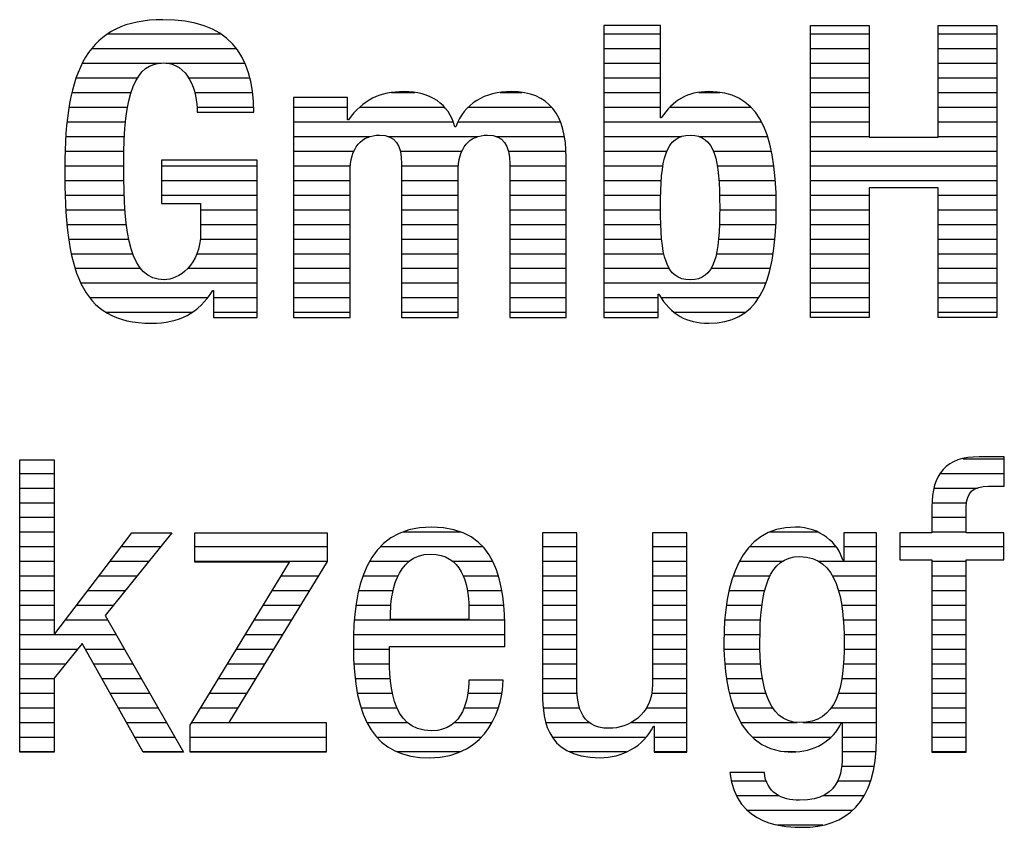
# Model space of a CAD drawing. Units: millimetres. Extents: x 0 to 420, y 0 to 297.
# Drawn here: x 269 to 276, y 28 to 34 of the extents above; entities that cross this region are included whole.
import ezdxf

# ---------------------------------------------------------------- set-up
doc = ezdxf.new("R2010")
doc.units = ezdxf.units.MM
doc.header["$LTSCALE"] = 23.1
doc.layers.add('607514147-000-00-ED1_FORMAT', color=7, linetype='CONTINUOUS')

# ---------------------------------------------------------------- blocks, each defined once
blk = doc.blocks.new('FIRMENLOGO_BL4', base_point=(260.2, 29.8354))
at = {"layer": '607514147-000-00-ED1_FORMAT', "color": 9, "linetype": 'CONTINUOUS'}
for p, q in [((274.7154, 33.4643), (275.117, 33.4643)), ((274.7154, 31.4706), (274.7154, 33.4643)), ((275.117, 33.4643), (275.117, 32.7019)), ((275.5863, 32.7019), (275.5863, 33.4643)), ((275.5863, 33.4643), (275.9887, 33.4643)), ((275.9887, 33.4643), (275.9887, 31.4706)), ((269.9179, 33.4059), (270.6888, 33.4059)), ((273.3067, 33.4059), (273.6922, 33.4059)), ((274.7154, 33.4059), (275.117, 33.4059)), ((275.5863, 33.4059), (275.9887, 33.4059)), ((269.8103, 33.3059), (270.7988, 33.3059)), ((273.3067, 33.3059), (273.6922, 33.3059)), ((274.7154, 33.3059), (275.117, 33.3059)), ((275.5863, 33.3059), (275.9887, 33.3059)), ((269.7475, 33.2059), (270.2875, 33.2059)), ((270.3167, 33.2059), (270.856, 33.2059)), ((273.3067, 33.2059), (273.6922, 33.2059)), ((274.7154, 33.2059), (275.117, 33.2059)), ((275.5863, 33.2059), (275.9887, 33.2059)), ((269.7047, 33.1059), (270.1259, 33.1059)), ((270.4703, 33.1059), (270.8897, 33.1059)), ((273.3067, 33.1059), (273.6922, 33.1059)), ((274.7154, 33.1059), (275.117, 33.1059)), ((275.5863, 33.1059), (275.9887, 33.1059)), ((269.6768, 33.0059), (270.082, 33.0059)), ((270.5125, 33.0059), (270.9085, 33.0059)), ((271.8569, 33.0059), (272.0164, 33.0059)), ((272.5991, 33.0059), (272.7466, 33.0059)), ((273.3067, 33.0059), (273.6922, 33.0059)), ((273.954, 33.0059), (274.0969, 33.0059)), ((274.7154, 33.0059), (275.117, 33.0059)), ((275.5863, 33.0059), (275.9887, 33.0059)), ((269.6577, 32.9059), (270.0584, 32.9059)), ((270.5291, 32.9059), (270.9156, 32.9059)), ((271.189, 32.9059), (271.5572, 32.9059)), ((271.6412, 32.9059), (272.2185, 32.9059)), ((272.3806, 32.9059), (272.9472, 32.9059)), ((273.3067, 32.9059), (273.6922, 32.9059)), ((273.7591, 32.9059), (274.3067, 32.9059)), ((274.7154, 32.9059), (275.117, 32.9059)), ((275.5863, 32.9059), (275.9887, 32.9059)), ((269.6423, 32.8059), (270.0434, 32.8059)), ((271.189, 32.8059), (272.2761, 32.8059)), ((272.3118, 32.8059), (273.0084, 32.8059)), ((273.3067, 32.8059), (274.381, 32.8059)), ((274.7154, 32.8059), (275.117, 32.8059)), ((275.5863, 32.8059), (275.9887, 32.8059)), ((269.6358, 32.7059), (270.0363, 32.7059)), ((271.189, 32.7059), (271.7098, 32.7059)), ((271.8354, 32.7059), (272.4466, 32.7059)), ((272.5726, 32.7059), (273.0356, 32.7059)), ((273.3067, 32.7059), (273.8364, 32.7059)), ((273.9542, 32.7059), (274.4227, 32.7059)), ((274.7154, 32.7059), (275.117, 32.7059)), ((275.117, 32.7019), (275.5863, 32.7019)), ((275.5863, 32.7059), (275.9887, 32.7059)), ((269.6294, 32.6059), (270.0308, 32.6059)), ((271.189, 32.6059), (271.6025, 32.6059)), ((271.9156, 32.6059), (272.3393, 32.6059)), ((272.6531, 32.6059), (273.0474, 32.6059)), ((273.3067, 32.6059), (273.7369, 32.6059)), ((274.0523, 32.6059), (274.4495, 32.6059)), ((274.7154, 32.6059), (275.9887, 32.6059)), ((269.6275, 32.5059), (270.0294, 32.5059)), ((270.2884, 32.5059), (270.9399, 32.5059)), ((271.189, 32.5059), (271.5766, 32.5059)), ((271.9259, 32.5059), (272.3135, 32.5059)), ((272.6635, 32.5059), (273.0486, 32.5059)), ((273.3067, 32.5059), (273.7094, 32.5059)), ((274.0795, 32.5059), (274.4644, 32.5059)), ((274.7154, 32.5059), (275.9887, 32.5059)), ((269.6283, 32.4059), (270.0313, 32.4059)), ((270.2884, 32.4059), (270.9399, 32.4059)), ((271.189, 32.4059), (271.5745, 32.4059)), ((271.9259, 32.4059), (272.3114, 32.4059)), ((272.6635, 32.4059), (273.0486, 32.4059)), ((273.3067, 32.4059), (273.6983, 32.4059)), ((274.0906, 32.4059), (274.4751, 32.4059)), ((274.7154, 32.4059), (275.9887, 32.4059)), ((275.5863, 32.3553), (275.117, 32.3553)), ((275.117, 32.3553), (275.117, 31.4706)), ((275.5863, 31.4706), (275.5863, 32.3553)), ((269.632, 32.3059), (270.0331, 32.3059)), ((270.2884, 32.3059), (270.9399, 32.3059)), ((271.189, 32.3059), (271.5745, 32.3059)), ((271.9259, 32.3059), (272.3114, 32.3059)), ((272.6635, 32.3059), (273.0486, 32.3059)), ((273.3067, 32.3059), (273.6933, 32.3059)), ((274.0955, 32.3059), (274.4794, 32.3059)), ((274.7154, 32.3059), (275.117, 32.3059)), ((275.5863, 32.3059), (275.9887, 32.3059)), ((269.6357, 32.2059), (270.0402, 32.2059)), ((270.5544, 32.2059), (270.9399, 32.2059)), ((271.189, 32.2059), (271.5745, 32.2059)), ((271.9259, 32.2059), (272.3114, 32.2059)), ((272.6635, 32.2059), (273.0486, 32.2059)), ((273.3067, 32.2059), (273.6924, 32.2059)), ((274.0964, 32.2059), (274.4824, 32.2059)), ((274.7154, 32.2059), (275.117, 32.2059)), ((275.5863, 32.2059), (275.9887, 32.2059)), ((269.6439, 32.1059), (270.0481, 32.1059)), ((270.5544, 32.1059), (270.9399, 32.1059)), ((271.189, 32.1059), (271.5745, 32.1059)), ((271.9259, 32.1059), (272.3114, 32.1059)), ((272.6635, 32.1059), (273.0486, 32.1059)), ((273.3067, 32.1059), (273.6942, 32.1059)), ((274.0944, 32.1059), (274.478, 32.1059)), ((274.7154, 32.1059), (275.117, 32.1059)), ((275.5863, 32.1059), (275.9887, 32.1059)), ((269.6552, 32.0059), (270.0657, 32.0059)), ((270.5502, 32.0059), (270.9399, 32.0059)), ((271.189, 32.0059), (271.5745, 32.0059)), ((271.9259, 32.0059), (272.3114, 32.0059)), ((272.6635, 32.0059), (273.0486, 32.0059)), ((273.3067, 32.0059), (273.7002, 32.0059)), ((274.0886, 32.0059), (274.4737, 32.0059)), ((274.7154, 32.0059), (275.117, 32.0059)), ((275.5863, 32.0059), (275.9887, 32.0059)), ((269.6736, 31.9059), (270.0932, 31.9059)), ((270.5274, 31.9059), (270.9399, 31.9059)), ((271.189, 31.9059), (271.5745, 31.9059)), ((271.9259, 31.9059), (272.3114, 31.9059)), ((272.6635, 31.9059), (273.0486, 31.9059)), ((273.3067, 31.9059), (273.7158, 31.9059)), ((274.0731, 31.9059), (274.4599, 31.9059)), ((274.7154, 31.9059), (275.117, 31.9059)), ((275.5863, 31.9059), (275.9887, 31.9059)), ((269.6986, 31.8059), (270.1434, 31.8059)), ((270.4642, 31.8059), (270.9399, 31.8059)), ((271.189, 31.8059), (271.5745, 31.8059)), ((271.9259, 31.8059), (272.3114, 31.8059)), ((272.6635, 31.8059), (273.0486, 31.8059)), ((273.3067, 31.8059), (273.7525, 31.8059)), ((274.0368, 31.8059), (274.4409, 31.8059)), ((274.7154, 31.8059), (275.117, 31.8059)), ((275.5863, 31.8059), (275.9887, 31.8059)), ((269.7366, 31.7059), (270.9399, 31.7059)), ((271.189, 31.7059), (271.5745, 31.7059)), ((271.9259, 31.7059), (272.3114, 31.7059)), ((272.6635, 31.7059), (273.0486, 31.7059)), ((273.3067, 31.7059), (274.4111, 31.7059)), ((274.7154, 31.7059), (275.117, 31.7059)), ((275.5863, 31.7059), (275.9887, 31.7059)), ((269.799, 31.6059), (270.601, 31.6059)), ((270.6432, 31.6059), (270.9399, 31.6059)), ((271.189, 31.6059), (271.5745, 31.6059)), ((271.9259, 31.6059), (272.3114, 31.6059)), ((272.6635, 31.6059), (273.0486, 31.6059)), ((273.3067, 31.6059), (273.6756, 31.6059)), ((273.698, 31.6059), (274.3612, 31.6059)), ((274.7154, 31.6059), (275.117, 31.6059)), ((275.5863, 31.6059), (275.9887, 31.6059)), ((269.9082, 31.5059), (270.4977, 31.5059)), ((270.6432, 31.5059), (270.9399, 31.5059)), ((271.189, 31.5059), (271.5745, 31.5059)), ((271.9259, 31.5059), (272.3114, 31.5059)), ((272.6635, 31.5059), (273.0486, 31.5059)), ((273.3067, 31.5059), (273.6756, 31.5059)), ((273.7865, 31.5059), (274.2721, 31.5059)), ((274.7154, 31.5059), (275.117, 31.5059)), ((275.117, 31.4706), (274.7154, 31.4706)), ((275.5863, 31.5059), (275.9887, 31.5059)), ((275.9887, 31.4706), (275.5863, 31.4706)), ((275.7575, 30.5059), (276.0386, 30.5059)), ((269.3196, 28.5034), (269.3196, 30.4974)), ((269.3196, 30.4974), (269.5543, 30.4974)), ((269.5543, 30.4974), (269.5543, 29.3106)), ((269.3196, 30.4059), (269.5543, 30.4059)), ((275.6022, 30.4059), (276.0386, 30.4059)), ((269.3196, 30.3059), (269.5543, 30.3059)), ((275.5599, 30.3059), (275.8556, 30.3059)), ((269.3196, 30.2059), (269.5543, 30.2059)), ((275.5461, 30.2059), (275.7827, 30.2059)), ((269.3196, 30.1059), (269.5543, 30.1059)), ((275.5446, 30.1059), (275.7792, 30.1059)), ((269.3196, 30.0059), (269.5543, 30.0059)), ((269.5601, 29.3106), (270.0851, 29.9999)), ((270.3587, 29.9999), (269.9032, 29.436)), ((270.0851, 29.9999), (270.3587, 29.9999)), ((270.5151, 29.9999), (271.4174, 29.9999)), ((270.5151, 29.7987), (270.5151, 29.9999)), ((271.4174, 29.9999), (271.4174, 29.8042)), ((271.9355, 30.0059), (272.3292, 30.0059)), ((274.439, 30.0059), (274.7649, 30.0059)), ((275.5446, 30.0059), (275.7792, 30.0059)), ((269.3196, 29.9059), (269.5543, 29.9059)), ((270.0135, 29.9059), (270.2828, 29.9059)), ((270.5151, 29.9059), (271.4174, 29.9059)), ((271.7829, 29.9059), (272.4788, 29.9059)), ((272.887, 29.9059), (273.1217, 29.9059)), ((273.6384, 29.9059), (273.873, 29.9059)), ((274.3008, 29.9059), (274.8879, 29.9059)), ((274.9434, 29.9059), (275.1667, 29.9059)), ((275.3262, 29.9059), (276.0355, 29.9059)), ((269.3196, 29.8059), (269.5543, 29.8059)), ((269.9374, 29.8059), (270.202, 29.8059)), ((270.482, 28.6877), (271.1607, 29.7987)), ((270.5151, 29.8059), (271.4174, 29.8059)), ((271.1607, 29.7987), (270.5151, 29.7987)), ((271.4174, 29.8042), (270.7469, 28.7042)), ((271.7071, 29.8059), (271.9786, 29.8059)), ((272.2736, 29.8059), (272.5477, 29.8059)), ((272.887, 29.8059), (273.1217, 29.8059)), ((273.6384, 29.8059), (273.873, 29.8059)), ((274.2336, 29.8059), (274.5264, 29.8059)), ((274.7692, 29.8059), (275.1667, 29.8059)), ((275.5446, 29.8059), (275.7792, 29.8059)), ((269.3196, 29.7059), (269.5543, 29.7059)), ((269.8612, 29.7059), (270.1212, 29.7059)), ((271.104, 29.7059), (271.3574, 29.7059)), ((271.6627, 29.7059), (271.9021, 29.7059)), ((272.3463, 29.7059), (272.5859, 29.7059)), ((272.887, 29.7059), (273.1217, 29.7059)), ((273.6384, 29.7059), (273.873, 29.7059)), ((274.1904, 29.7059), (274.4404, 29.7059)), ((274.8646, 29.7059), (275.1667, 29.7059)), ((275.5446, 29.7059), (275.7792, 29.7059)), ((269.3196, 29.6059), (269.5543, 29.6059)), ((269.785, 29.6059), (270.0405, 29.6059)), ((271.0429, 29.6059), (271.2965, 29.6059)), ((271.6332, 29.6059), (271.8679, 29.6059)), ((272.3748, 29.6059), (272.6088, 29.6059)), ((272.887, 29.6059), (273.1217, 29.6059)), ((273.6384, 29.6059), (273.873, 29.6059)), ((274.1612, 29.6059), (274.4038, 29.6059)), ((274.9069, 29.6059), (275.1667, 29.6059)), ((275.5446, 29.6059), (275.7792, 29.6059)), ((269.3196, 29.5059), (269.5543, 29.5059)), ((269.7089, 29.5059), (269.9597, 29.5059)), ((270.9818, 29.5059), (271.2355, 29.5059)), ((271.6139, 29.5059), (271.8532, 29.5059)), ((272.3834, 29.5059), (272.622, 29.5059)), ((272.887, 29.5059), (273.1217, 29.5059)), ((273.6384, 29.5059), (273.873, 29.5059)), ((274.1423, 29.5059), (274.3852, 29.5059)), ((274.9283, 29.5059), (275.1667, 29.5059)), ((275.5446, 29.5059), (275.7792, 29.5059)), ((269.9032, 29.436), (270.4369, 28.5034)), ((269.3196, 29.4059), (269.5543, 29.4059)), ((269.6327, 29.4059), (269.9204, 29.4059)), ((270.9207, 29.4059), (271.1746, 29.4059)), ((271.6042, 29.4059), (272.6277, 29.4059)), ((272.887, 29.4059), (273.1217, 29.4059)), ((273.6384, 29.4059), (273.873, 29.4059)), ((274.1326, 29.4059), (274.3755, 29.4059)), ((274.9401, 29.4059), (275.1667, 29.4059)), ((275.5446, 29.4059), (275.7792, 29.4059)), ((269.3196, 29.3059), (269.9777, 29.3059)), ((269.5543, 29.3106), (269.5601, 29.3106)), ((270.8597, 29.3059), (271.1136, 29.3059)), ((271.5984, 29.3059), (272.6297, 29.3059)), ((272.887, 29.3059), (273.1217, 29.3059)), ((273.6384, 29.3059), (273.873, 29.3059)), ((274.1258, 29.3059), (274.3723, 29.3059)), ((274.9456, 29.3059), (275.1667, 29.3059)), ((275.5446, 29.3059), (275.7792, 29.3059)), ((269.7465, 29.2434), (269.5543, 29.0084)), ((270.163, 28.5034), (269.7465, 29.2434)), ((269.3196, 29.2059), (269.7158, 29.2059)), ((269.7676, 29.2059), (270.0349, 29.2059)), ((270.7986, 29.2059), (271.0527, 29.2059)), ((271.5969, 29.2059), (271.8423, 29.2059)), ((272.887, 29.2059), (273.1217, 29.2059)), ((273.6384, 29.2059), (273.873, 29.2059)), ((274.1257, 29.2059), (274.3722, 29.2059)), ((274.9455, 29.2059), (275.1667, 29.2059)), ((275.5446, 29.2059), (275.7792, 29.2059)), ((269.3196, 29.1059), (269.634, 29.1059)), ((269.8239, 29.1059), (270.0921, 29.1059)), ((270.7375, 29.1059), (270.9918, 29.1059)), ((271.6014, 29.1059), (271.8435, 29.1059)), ((272.887, 29.1059), (273.1217, 29.1059)), ((273.6384, 29.1059), (273.873, 29.1059)), ((274.1323, 29.1059), (274.3768, 29.1059)), ((274.9412, 29.1059), (275.1667, 29.1059)), ((275.5446, 29.1059), (275.7792, 29.1059)), ((269.3196, 29.0059), (269.5543, 29.0059)), ((269.5543, 29.0084), (269.5543, 28.5034)), ((269.8802, 29.0059), (270.1493, 29.0059)), ((270.6764, 29.0059), (270.9308, 29.0059)), ((271.6082, 29.0059), (271.85, 29.0059)), ((272.887, 29.0059), (273.1217, 29.0059)), ((273.6384, 29.0059), (273.873, 29.0059)), ((274.1436, 29.0059), (274.389, 29.0059)), ((274.9299, 29.0059), (275.1667, 29.0059)), ((275.5446, 29.0059), (275.7792, 29.0059)), ((269.3196, 28.9059), (269.5543, 28.9059)), ((269.9364, 28.9059), (270.2066, 28.9059)), ((270.6153, 28.9059), (270.8699, 28.9059)), ((271.6248, 28.9059), (271.8647, 28.9059)), ((272.3765, 28.9059), (272.6093, 28.9059)), ((272.8875, 28.9059), (273.1243, 28.9059)), ((273.6325, 28.9059), (273.873, 28.9059)), ((274.1619, 28.9059), (274.4131, 28.9059)), ((274.9059, 28.9059), (275.1667, 28.9059)), ((275.5446, 28.9059), (275.7792, 28.9059)), ((269.3196, 28.8059), (269.5543, 28.8059)), ((269.9927, 28.8059), (270.2638, 28.8059)), ((270.5542, 28.8059), (270.8089, 28.8059)), ((271.6501, 28.8059), (271.8946, 28.8059)), ((272.3525, 28.8059), (272.5848, 28.8059)), ((272.892, 28.8059), (273.1401, 28.8059)), ((273.5956, 28.8059), (273.873, 28.8059)), ((274.1931, 28.8059), (274.4589, 28.8059)), ((274.8573, 28.8059), (275.1667, 28.8059)), ((275.5446, 28.8059), (275.7792, 28.8059)), ((269.3196, 28.7059), (269.5543, 28.7059)), ((270.049, 28.7059), (270.321, 28.7059)), ((270.4931, 28.7059), (270.748, 28.7059)), ((270.7469, 28.7042), (271.4115, 28.7042)), ((271.4115, 28.7042), (271.4115, 28.5034)), ((271.6898, 28.7059), (271.9639, 28.7059)), ((272.2877, 28.7059), (272.5421, 28.7059)), ((272.9104, 28.7059), (273.2077, 28.7059)), ((273.4932, 28.7059), (273.873, 28.7059)), ((274.2395, 28.7059), (274.6247, 28.7059)), ((274.6627, 28.7059), (275.1667, 28.7059)), ((275.5446, 28.7059), (275.7792, 28.7059)), ((270.482, 28.5034), (270.482, 28.6877)), ((269.3196, 28.6059), (269.5543, 28.6059)), ((270.1053, 28.6059), (270.3782, 28.6059)), ((270.482, 28.6059), (271.4115, 28.6059)), ((271.7565, 28.6059), (272.4692, 28.6059)), ((272.9531, 28.6059), (273.5946, 28.6059)), ((273.6494, 28.6059), (273.873, 28.6059)), ((274.3205, 28.6059), (274.8558, 28.6059)), ((274.9327, 28.6059), (275.1667, 28.6059)), ((275.5446, 28.6059), (275.7792, 28.6059)), ((269.3196, 28.5059), (269.5543, 28.5059)), ((269.5543, 28.5034), (269.3196, 28.5034)), ((270.1616, 28.5059), (270.4354, 28.5059)), ((270.4369, 28.5034), (270.163, 28.5034)), ((270.482, 28.5059), (271.4115, 28.5059)), ((271.4115, 28.5034), (270.482, 28.5034)), ((271.8959, 28.5059), (272.3259, 28.5059)), ((273.0713, 28.5059), (273.4608, 28.5059)), ((273.6494, 28.5059), (273.873, 28.5059)), ((274.5396, 28.5059), (274.6133, 28.5059)), ((274.9327, 28.5059), (275.1613, 28.5059)), ((275.5446, 28.5059), (275.7792, 28.5059)), ((274.9284, 28.4059), (275.149, 28.4059)), ((274.1775, 28.3059), (274.4141, 28.3059)), ((274.8999, 28.3059), (275.1244, 28.3059)), ((274.2108, 28.2059), (274.502, 28.2059)), ((274.8032, 28.2059), (275.08, 28.2059)), ((274.2867, 28.1059), (275.0024, 28.1059)), ((274.4915, 28.0059), (274.8009, 28.0059))]:
    blk.add_line(p, q, dxfattribs=at)
for points, knots in [([(270.5316, 32.8721), (270.5316, 33.0178), (270.4679, 33.208), (270.3032, 33.208), (270.1103, 33.208), (270.0293, 33.0096), (270.0293, 32.5093), (270.0293, 32.0287), (270.0738, 31.7273), (270.3056, 31.7273), (270.4035, 31.7273), (270.5544, 31.8306), (270.5544, 32.0456), (270.5544, 32.0456), (270.5544, 32.2496), (270.5544, 32.2496), (270.5544, 32.2496), (270.2884, 32.2496), (270.2884, 32.2496), (270.2884, 32.2496), (270.2884, 32.5455), (270.2884, 32.5455), (270.2884, 32.5455), (270.9399, 32.5455), (270.9399, 32.5455), (270.9399, 32.5455), (270.9399, 31.4706), (270.9399, 31.4706), (270.9399, 31.4706), (270.6432, 31.4706), (270.6432, 31.4706), (270.6432, 31.4706), (270.6432, 31.6549), (270.6432, 31.6549), (270.6432, 31.6549), (270.6377, 31.6549), (270.6377, 31.6549), (270.5406, 31.4989), (270.4086, 31.4314), (270.2188, 31.4314), (269.7244, 31.4314), (269.6273, 31.7996), (269.6273, 32.49), (269.6273, 33.1598), (269.7837, 33.5036), (270.297, 33.5036), (270.7356, 33.5036), (270.9171, 33.2772), (270.9171, 32.8721), (270.9171, 32.8721), (270.5316, 32.8721), (270.5316, 32.8721)], [0, 0, 0, 0, 1, 1, 1, 2, 2, 2, 3, 3, 3, 4, 4, 4, 5, 5, 5, 6, 6, 6, 7, 7, 7, 8, 8, 8, 9, 9, 9, 10, 10, 10, 11, 11, 11, 12, 12, 12, 13, 13, 13, 14, 14, 14, 15, 15, 15, 16, 16, 16, 17, 17, 17, 17]), ([(273.3067, 33.4643), (273.3067, 33.4643), (273.6922, 33.4643), (273.6922, 33.4643), (273.6922, 33.4643), (273.6922, 32.8328), (273.6922, 32.8328), (273.6922, 32.8328), (273.6973, 32.8328), (273.6973, 32.8328), (273.7783, 32.9531), (273.8765, 33.0123), (274.0215, 33.0123), (274.3371, 33.0123), (274.4825, 32.7805), (274.4825, 32.222), (274.4825, 31.6632), (274.3371, 31.4314), (274.0215, 31.4314), (273.8685, 31.4314), (273.7673, 31.4872), (273.6808, 31.6298), (273.6808, 31.6298), (273.6756, 31.6298), (273.6756, 31.6298), (273.6756, 31.6298), (273.6756, 31.4706), (273.6756, 31.4706), (273.6756, 31.4706), (273.3067, 31.4706), (273.3067, 31.4706), (273.3067, 31.4706), (273.3067, 33.4643), (273.3067, 33.4643)], [0, 0, 0, 0, 1, 1, 1, 2, 2, 2, 3, 3, 3, 4, 4, 4, 5, 5, 5, 6, 6, 6, 7, 7, 7, 8, 8, 8, 9, 9, 9, 10, 10, 10, 11, 11, 11, 11]), ([(271.189, 32.973), (271.189, 32.973), (271.5572, 32.973), (271.5572, 32.973), (271.5572, 32.973), (271.5572, 32.8194), (271.5572, 32.8194), (271.5572, 32.8194), (271.5631, 32.8194), (271.5631, 32.8194), (271.6609, 32.9562), (271.7784, 33.0123), (271.9427, 33.0123), (272.1215, 33.0123), (272.2476, 32.9283), (272.2893, 32.7722), (272.2893, 32.7722), (272.2952, 32.7722), (272.2952, 32.7722), (272.353, 32.9314), (272.4933, 33.0123), (272.6741, 33.0123), (272.9318, 33.0123), (273.0486, 32.8531), (273.0486, 32.5624), (273.0486, 32.5624), (273.0486, 31.4706), (273.0486, 31.4706), (273.0486, 31.4706), (272.6635, 31.4706), (272.6635, 31.4706), (272.6635, 31.4706), (272.6635, 32.5204), (272.6635, 32.5204), (272.6635, 32.6461), (272.6214, 32.7153), (272.5122, 32.7153), (272.3892, 32.7153), (272.3114, 32.6347), (272.3114, 32.459), (272.3114, 32.459), (272.3114, 31.4706), (272.3114, 31.4706), (272.3114, 31.4706), (271.9259, 31.4706), (271.9259, 31.4706), (271.9259, 31.4706), (271.9259, 32.5204), (271.9259, 32.5204), (271.9259, 32.6461), (271.8842, 32.7153), (271.7753, 32.7153), (271.6527, 32.7153), (271.5745, 32.6347), (271.5745, 32.459), (271.5745, 32.459), (271.5745, 31.4706), (271.5745, 31.4706), (271.5745, 31.4706), (271.189, 31.4706), (271.189, 31.4706), (271.189, 31.4706), (271.189, 32.973), (271.189, 32.973)], [0, 0, 0, 0, 1, 1, 1, 2, 2, 2, 3, 3, 3, 4, 4, 4, 5, 5, 5, 6, 6, 6, 7, 7, 7, 8, 8, 8, 9, 9, 9, 10, 10, 10, 11, 11, 11, 12, 12, 12, 13, 13, 13, 14, 14, 14, 15, 15, 15, 16, 16, 16, 17, 17, 17, 18, 18, 18, 19, 19, 19, 20, 20, 20, 21, 21, 21, 21]), ([(273.8958, 31.7273), (274.0632, 31.7273), (274.0966, 31.8954), (274.0966, 32.222), (274.0966, 32.5486), (274.0632, 32.7153), (273.8958, 32.7153), (273.7256, 32.7153), (273.6922, 32.5486), (273.6922, 32.222), (273.6922, 31.8954), (273.7256, 31.7273), (273.8958, 31.7273)], [0, 0, 0, 0, 1, 1, 1, 2, 2, 2, 3, 3, 3, 4, 4, 4, 4]), ([(275.5446, 29.816), (275.5446, 29.816), (275.3262, 29.816), (275.3262, 29.816), (275.3262, 29.816), (275.3262, 29.9999), (275.3262, 29.9999), (275.3262, 29.9999), (275.5446, 29.9999), (275.5446, 29.9999), (275.5446, 29.9999), (275.5446, 30.176), (275.5446, 30.176), (275.5446, 30.402), (275.6421, 30.5191), (275.8681, 30.5191), (275.8681, 30.5191), (276.0386, 30.5191), (276.0386, 30.5191), (276.0386, 30.5191), (276.0386, 30.3182), (276.0386, 30.3182), (276.0386, 30.3182), (275.9301, 30.3182), (275.9301, 30.3182), (275.8295, 30.3182), (275.7792, 30.2793), (275.7792, 30.176), (275.7792, 30.176), (275.7792, 29.9999), (275.7792, 29.9999), (275.7792, 29.9999), (276.0355, 29.9999), (276.0355, 29.9999), (276.0355, 29.9999), (276.0355, 29.816), (276.0355, 29.816), (276.0355, 29.816), (275.7792, 29.816), (275.7792, 29.816), (275.7792, 29.816), (275.7792, 28.5034), (275.7792, 28.5034), (275.7792, 28.5034), (275.5446, 28.5034), (275.5446, 28.5034), (275.5446, 28.5034), (275.5446, 29.816), (275.5446, 29.816)], [0, 0, 0, 0, 1, 1, 1, 2, 2, 2, 3, 3, 3, 4, 4, 4, 5, 5, 5, 6, 6, 6, 7, 7, 7, 8, 8, 8, 9, 9, 9, 10, 10, 10, 11, 11, 11, 12, 12, 12, 13, 13, 13, 14, 14, 14, 15, 15, 15, 16, 16, 16, 16]), ([(271.8421, 29.2241), (271.8421, 28.9922), (271.8421, 28.6484), (272.1302, 28.6484), (272.353, 28.6484), (272.3841, 28.8803), (272.3841, 28.9946), (272.3841, 28.9946), (272.6187, 28.9946), (272.6187, 28.9946), (272.6187, 28.8355), (272.527, 28.4641), (272.1157, 28.4641), (271.7474, 28.4641), (271.5965, 28.7156), (271.5965, 29.232), (271.5965, 29.6034), (271.6692, 30.0392), (272.1302, 30.0392), (272.5877, 30.0392), (272.6297, 29.6427), (272.6297, 29.3185), (272.6297, 29.3185), (272.6297, 29.2241), (272.6297, 29.2241), (272.6297, 29.2241), (271.8421, 29.2241), (271.8421, 29.2241)], [0, 0, 0, 0, 1, 1, 1, 2, 2, 2, 3, 3, 3, 4, 4, 4, 5, 5, 5, 6, 6, 6, 7, 7, 7, 8, 8, 8, 9, 9, 9, 9]), ([(275.1667, 28.5985), (275.1667, 28.152), (274.9572, 27.9894), (274.6585, 27.9894), (274.5665, 27.9894), (274.2031, 27.9894), (274.1665, 28.3635), (274.1665, 28.3635), (274.4015, 28.3635), (274.4015, 28.3635), (274.4129, 28.2267), (274.519, 28.1737), (274.6416, 28.1737), (274.9434, 28.1737), (274.9327, 28.4055), (274.9327, 28.5089), (274.9327, 28.5089), (274.9327, 28.7042), (274.9327, 28.7042), (274.9327, 28.7042), (274.9265, 28.7042), (274.9265, 28.7042), (274.8735, 28.5788), (274.7371, 28.5034), (274.5886, 28.5034), (274.1531, 28.5034), (274.1249, 29.0532), (274.1249, 29.2516), (274.1249, 29.6568), (274.2341, 30.0392), (274.6144, 30.0392), (274.7787, 30.0392), (274.9069, 29.9303), (274.9379, 29.8101), (274.9379, 29.8101), (274.9434, 29.8101), (274.9434, 29.8101), (274.9434, 29.8101), (274.9434, 29.9999), (274.9434, 29.9999), (274.9434, 29.9999), (275.1667, 29.9999), (275.1667, 29.9999), (275.1667, 29.9999), (275.1667, 28.5985), (275.1667, 28.5985)], [0, 0, 0, 0, 1, 1, 1, 2, 2, 2, 3, 3, 3, 4, 4, 4, 5, 5, 5, 6, 6, 6, 7, 7, 7, 8, 8, 8, 9, 9, 9, 10, 10, 10, 11, 11, 11, 12, 12, 12, 13, 13, 13, 14, 14, 14, 15, 15, 15, 15]), ([(273.873, 28.5034), (273.873, 28.5034), (273.6494, 28.5034), (273.6494, 28.5034), (273.6494, 28.5034), (273.6494, 28.6794), (273.6494, 28.6794), (273.6494, 28.6794), (273.6436, 28.6794), (273.6436, 28.6794), (273.5798, 28.5426), (273.4262, 28.4641), (273.2808, 28.4641), (272.887, 28.4641), (272.887, 28.7604), (272.887, 28.9388), (272.887, 28.9388), (272.887, 29.9999), (272.887, 29.9999), (272.887, 29.9999), (273.1217, 29.9999), (273.1217, 29.9999), (273.1217, 29.9999), (273.1217, 28.9667), (273.1217, 28.9667), (273.1217, 28.852), (273.1303, 28.6653), (273.3428, 28.6653), (273.4682, 28.6653), (273.6384, 28.7521), (273.6384, 28.9667), (273.6384, 28.9667), (273.6384, 29.9999), (273.6384, 29.9999), (273.6384, 29.9999), (273.873, 29.9999), (273.873, 29.9999), (273.873, 29.9999), (273.873, 28.5034), (273.873, 28.5034)], [0, 0, 0, 0, 1, 1, 1, 2, 2, 2, 3, 3, 3, 4, 4, 4, 5, 5, 5, 6, 6, 6, 7, 7, 7, 8, 8, 8, 9, 9, 9, 10, 10, 10, 11, 11, 11, 12, 12, 12, 13, 13, 13, 13]), ([(272.3841, 29.4077), (272.3841, 29.4077), (272.3841, 29.4887), (272.3841, 29.4887), (272.3841, 29.6568), (272.3341, 29.8545), (272.1243, 29.8545), (271.8783, 29.8545), (271.8511, 29.5534), (271.8511, 29.4639), (271.8511, 29.4639), (271.8511, 29.4077), (271.8511, 29.4077), (271.8511, 29.4077), (272.3841, 29.4077), (272.3841, 29.4077)], [0, 0, 0, 0, 1, 1, 1, 2, 2, 2, 3, 3, 3, 4, 4, 4, 5, 5, 5, 5]), ([(274.3708, 29.2516), (274.3708, 29.0084), (274.4074, 28.7042), (274.6416, 28.7042), (274.8986, 28.7042), (274.9462, 28.9443), (274.9462, 29.2516), (274.9462, 29.5424), (274.8986, 29.838), (274.644, 29.838), (274.4294, 29.838), (274.3708, 29.6086), (274.3708, 29.2516)], [0, 0, 0, 0, 1, 1, 1, 2, 2, 2, 3, 3, 3, 4, 4, 4, 4])]:
    blk.add_open_spline(points, degree=3, knots=knots, dxfattribs=at)

msp = doc.modelspace()

# ---------------------------------------------------------------- block references
at = {"layer": '607514147-000-00-ED1_FORMAT', "color": 3, "linetype": 'CONTINUOUS'}
msp.add_blockref('FIRMENLOGO_BL4', (260.2, 29.8354), dxfattribs=at)

doc.saveas('drawing.dxf')
